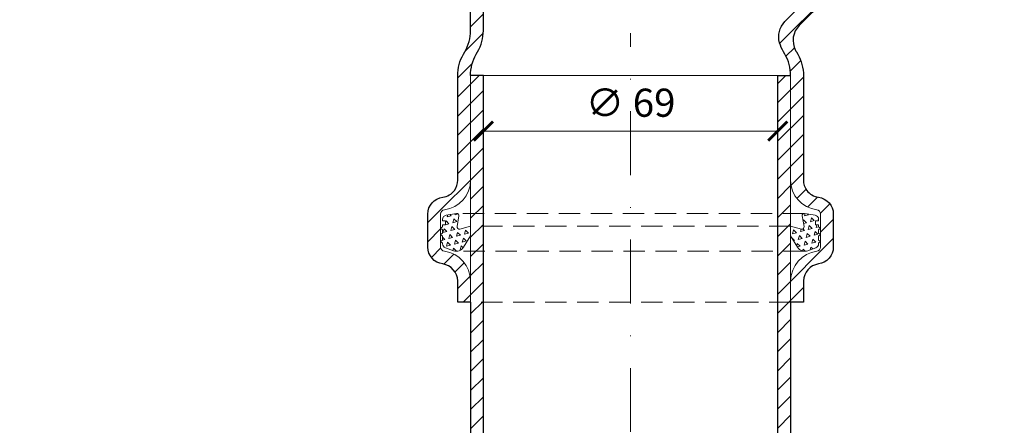
# Model space of a CAD drawing. Units: millimetres. Extents: x 11339 to 25649, y -1615 to 22532.
# Drawn here: x 16415 to 16646, y 1988 to 2083 of the extents above; entities that cross this region are included whole.
import ezdxf

# ---------------------------------------------------------------- set-up
doc = ezdxf.new("R2010")
doc.units = ezdxf.units.MM
doc.linetypes.add('DASHDOT2', pattern=[0.5, 0.25, -0.125, 0, -0.125])
doc.linetypes.add('HIDDEN2', pattern=[0.1875, 0.125, -0.0625])
doc.layers.get('DEFPOINTS').update_dxf_attribs({"color": 254, "lineweight": 30})
for name, color, linetype, lineweight in [('TOPWET_KOTY', 30, 'Continuous', 13), ('TOPWET_TENKOU', 142, 'Continuous', 13), ('TOPWET_TLUSTOU', 142, 'Continuous', 30)]:
    doc.layers.add(name, color=color, linetype=linetype, lineweight=lineweight)
doc.styles.add('REGULAR_ARIAL_NARROW', font='ArialNarrow.ttf')
doc.dimstyles.new('ISO-TW 1-3', dxfattribs={"dimscale": 3, "dimtxt": 2.2, "dimasz": 1.5, "dimexe": 1, "dimexo": 0, "dimgap": 0.75, "dimtad": 1, "dimdec": 0, "dimtxsty": 'REGULAR_ARIAL_NARROW', "dimblk": 'ARCHTICK', "dimcen": 0.5, "dimclrd": 256, "dimclre": 256, "dimclrt": 256, "dimadec": 0, "dimazin": 0, "dimtfac": 1, "dimtdec": 0, "dimtmove": 1, "dimatfit": 3, "dimldrblk": 'DOT', "dimfxl": 1, "dimtfill": 1, "dimtzin": 0, "dimlwd": -1, "dimlwe": -1, "dimarcsym": 0})
pattern_1 = [(255, (32096.2768301412, 14806.65528231635), (1.347038416103573, -1.347038417609256), [0.9525, -0.9525]), (315, (32096.2768301412, 14806.65528231635), (1.840088697574994, 0.4930502794146195), [0.9525000000000001, -0.9525000000000001]), (194.9999999999999, (32096.95034935001, 14805.98176310831), (-0.4930502814714205, -1.840088697023875), [0.9525000000000001, -0.9525000000000001])]
pattern_2 = [(45, (192.2061490508586, -6371.99872633069), (-2.245064030267288, 2.245064030267288), [])]

# ---------------------------------------------------------------- blocks, each defined once
blk = doc.blocks.new('_ArchTick')
at = {"color": 0, "linetype": 'ByBlock', "const_width": 0.15}
blk.add_lwpolyline([(-0.5, -0.5), (0.5, 0.5)], dxfattribs=at)
blk = doc.blocks.new('*D556')
at = {"layer": 'DEFPOINTS', "color": 0, "ltscale": 40, "transparency": 16777216}
for p in [(16523.88848716137, 2061.894603312543), (16592.8884911572, 2061.894603178713), (16523.88848716137, 2056.519313256715)]:
    blk.add_point(p, dxfattribs=at)
at = {"layer": 'TOPWET_KOTY', "ltscale": 40, "transparency": 16777216}
for p, q in [((16523.88848716137, 2061.894603312543), (16523.88848716137, 2053.519313256715)), ((16592.8884911572, 2061.894603178713), (16592.8884911572, 2053.519313256715)), ((16592.8884911572, 2056.519313256715), (16523.88848716137, 2056.519313256715))]:
    blk.add_line(p, q, dxfattribs=at)
at = {"layer": 'TOPWET_KOTY', "ltscale": 40, "transparency": 16777216, "xscale": 4.5, "yscale": 4.5, "zscale": 4.5, "rotation": 180}
blk.add_blockref('_ArchTick', (16523.88848716137, 2056.519313256715), dxfattribs=at)
at = {"layer": 'TOPWET_KOTY', "ltscale": 40, "transparency": 16777216, "xscale": 4.5, "yscale": 4.5, "zscale": 4.5}
blk.add_blockref('_ArchTick', (16592.8884911572, 2056.519313256715), dxfattribs=at)
at = {"layer": 'TOPWET_KOTY', "ltscale": 40, "transparency": 16777216, "insert": (16558.38848915928, 2062.323678877452), "char_height": 6.600000000000001, "attachment_point": 5, "style": 'REGULAR_ARIAL_NARROW', "bg_fill": 3, "box_fill_scale": 1.1, "bg_fill_color": 256, "bg_fill_true_color": 13158600, "bg_fill_transparency": 0}
blk.add_mtext('∅ 69', dxfattribs=at)
blk = doc.blocks.new('_Dot')
at = {"color": 0, "linetype": 'ByBlock', "lineweight": -2}
blk.add_line((-0.5, 0), (-1, 0), dxfattribs=at)
at = {"color": 0, "linetype": 'ByBlock', "const_width": 0.5}
blk.add_lwpolyline([(-0.25, 0, 1), (0.25, 0, 1)], format="xyb", close=True, dxfattribs=at)

msp = doc.modelspace()

# ---------------------------------------------------------------- hatches: boundary and pattern name
at = {"layer": 'TOPWET_TENKOU', "ltscale": 40}
h = msp.add_hatch(dxfattribs=at)
h.set_pattern_fill('LINE', color=256, angle=45)
h.set_pattern_definition(pattern_2)
edge = h.paths.add_edge_path()
edge.add_line((16421.02452505291, 1737.532859569797), (16418.02452505293, 1737.532859595918))
edge.add_line((16418.02452505293, 1737.532859595918), (16418.02452504423, 1736.532859595896))
edge.add_arc((16420.02452504423, 1736.53285957849), 2.000000000001819, 179.9999995013574, 269.9999995015659)
edge.add_line((16420.02452502683, 1734.532859578489), (16423.0245250268, 1734.532859552393))
edge.add_line((16423.0245250268, 1734.532859552393), (16423.02452503551, 1735.532859552393))
edge.add_line((16423.02452503551, 1735.532859552393), (16421.02452505291, 1737.532859569797))
h.paths.add_polyline_path([(16523.88848444216, 1756.53288698279), (16520.88848444216, 1756.532887008907), (16520.88848426805, 1736.532948060165), (16518.88848824906, 1734.532948077573), (16429.02432394967, 1734.532981603574), (16429.0243239529, 1735.532859500443), (16431.03102051874, 1737.532859482981), (16517.88853107145, 1737.533076856762), (16517.88848446828, 1759.532887035024), (16520.88849084969, 1759.532889136044), (16520.88849103251, 1780.532889136044), (16523.88848467722, 1783.53288698279)])
edge = h.paths.add_edge_path()
edge.add_line((16486.05516283908, 1732.532980110045), (16483.38848425063, 1734.532948386634))
edge.add_line((16483.38848425063, 1734.532948386634), (16518.88848425063, 1734.532948077576))
edge.add_line((16518.88848425063, 1734.532948077576), (16520.88848423322, 1732.532948060165))
edge.add_line((16520.88848423322, 1732.532948060165), (16520.88848405911, 1712.533009111423))
edge.add_line((16520.88848405911, 1712.533009111423), (16523.88848405911, 1712.533009085306))
edge.add_line((16523.88848405911, 1712.533009085306), (16523.88848382405, 1685.533009085306))
edge.add_line((16523.88848382404, 1685.533009085306), (16520.88848385017, 1688.533009111423))
edge.add_line((16520.88848385017, 1688.533009111423), (16520.88848403298, 1709.533009111423))
edge.add_line((16520.88848403299, 1709.533009111423), (16517.88848403299, 1709.53300913754))
edge.add_line((16517.88848403299, 1709.53300913754), (16517.88848603137, 1731.53300913754))
edge.add_line((16517.88848603137, 1731.53300913754), (16489.05512375714, 1731.533009388557))
edge.add_arc((16489.05512380066, 1736.533009388557), 5, 233.13066153617382, 269.9999995012011, ccw=False)
edge = h.paths.add_edge_path()
edge.add_line((16506.38848406781, 1740.532759684254), (16507.23335940713, 1788.690630120374))
edge.add_arc((16516.23197468384, 1788.532759598559), 8.999999999998458, 89.9999995011895, 178.9949134959407, ccw=False)
edge.add_line((16516.2319747622, 1797.532759598558), (16519.88848456405, 1797.532759566726))
edge.add_line((16519.88848456405, 1797.532759566726), (16519.88848459016, 1800.532759566726))
edge.add_line((16519.88848459017, 1800.532759566726), (16520.88848459017, 1800.53275955802))
edge.add_line((16520.88848459017, 1800.53275955802), (16520.88848454663, 1795.53275955802))
edge.add_line((16520.88848454663, 1795.53275955802), (16516.23197474478, 1795.532759598558))
edge.add_arc((16516.23197468384, 1788.532759598561), 6.999999999997272, 89.9999995011862, 178.9949134959569)
edge.add_line((16509.23305169084, 1788.655547782193), (16508.38879183115, 1740.532759666839))
edge.add_line((16508.38879183115, 1740.532759666839), (16506.38848406781, 1740.532759684254))
edge = h.paths.add_edge_path()
edge.add_line((16520.88848446828, 1759.532887008907), (16520.8884846511, 1780.532887008907))
edge.add_line((16520.8884846511, 1780.532887008907), (16523.63239671156, 1792.423172131785))
edge.add_arc((16513.88848477418, 1794.671767283602), 10.00000000001083, 347.0053827092846, 359.9999995012011)
edge.add_line((16523.88848477419, 1794.671767196545), (16523.88848716709, 2069.53288698279))
edge.add_line((16523.88848716709, 2069.53288698279), (16520.88848716709, 2069.532887008907))
edge.add_line((16520.88848716709, 2069.532887008907), (16520.88848477717, 1795.013431286789))
edge.add_arc((16510.88848477717, 1795.013431373847), 9.999999999994543, 347.00538270927365, 359.99999950119064, ccw=False)
edge.add_line((16520.63239671454, 1792.764836222032), (16518.14457270679, 1781.984265950152))
edge.add_arc((16527.88848464415, 1779.735670798336), 9.999999999994472, 167.0053827092737, 179.9999995011907)
edge.add_line((16517.88848464416, 1779.735670885395), (16517.88848446828, 1759.532887035024))
edge.add_line((16517.88848446828, 1759.532887035024), (16520.88848446828, 1759.532887008907))
edge = h.paths.add_edge_path()
edge.add_line((16520.88848403299, 1709.533009111423), (16520.88848385017, 1688.533009111423))
edge.add_line((16520.88848385017, 1688.533009111423), (16523.6323957036, 1676.642723940771))
edge.add_arc((16513.88848372706, 1674.394128958611), 10.00000000001642, -4.988198156752333e-07, 12.994616293096612, ccw=False)
edge.add_line((16523.88848372708, 1674.39412887155), (16523.888482553, 1537.533009085306))
edge.add_line((16523.888482553, 1537.533009085306), (16520.88848257912, 1540.533009111423))
edge.add_line((16520.88848257911, 1540.533009111423), (16520.8884837241, 1674.052464833541))
edge.add_arc((16510.8884837241, 1674.0524649206), 10, 359.9999995011907, 372.9946162931075)
edge.add_line((16520.63239570062, 1676.301059902758), (16518.14457188058, 1687.081630217952))
edge.add_arc((16527.88848385711, 1689.33022520011), 10.00000000000006, 179.9999995011907, 192.9946162931075, ccw=False)
edge.add_line((16517.88848385711, 1689.330225287169), (16517.88848403299, 1709.53300913754))
edge.add_line((16517.88848403299, 1709.53300913754), (16520.88848403299, 1709.533009111423))
edge = h.paths.add_edge_path()
edge.add_line((16523.88848858171, 2094.810455237701), (16523.8884885629, 2080.088022987453))
edge.add_arc((16513.8884885629, 2080.088023000222), 10.00000000000546, 329.99999951594833, 359.9999999268373, ccw=False)
edge.add_line((16522.54874255851, 2075.088022927055), (16522.22823454099, 2074.53288676732))
edge.add_arc((16530.8884885366, 2069.532886694155), 9.999999999999655, 149.9999995159417, 180.0000000671492)
edge.add_line((16520.8884885366, 2069.532886682435), (16520.88848855949, 2044.997976624145))
edge.add_arc((16513.88848855948, 2044.997976624145), 7.000000000001819, -82.81924421849948, 0, ccw=False)
edge.add_arc((16514.88848855948, 2037.060722690952), 0.9999999999957808, 97.18075578106857, 180)
edge.add_line((16513.88848855948, 2037.060722690952), (16513.88848855948, 2029.337063639061))
edge.add_arc((16514.88848855947, 2029.337063639063), 0.999999999994543, 180.0000000001042, 262.8192442190218)
edge.add_arc((16513.78668179668, 2021.310024580491), 7.102374297717298, 0.724327606452789, 82.094916612068, ccw=False)
edge.add_line((16520.88848855948, 2021.399809705872), (16520.88848855949, 2016.408530935172))
edge.add_line((16520.88848855949, 2016.408530935172), (16517.88848855948, 2016.408530723991))
edge.add_line((16517.88848855948, 2016.408530723991), (16517.88848855948, 2021.399809705872))
edge.add_arc((16513.71081002654, 2021.243111968715), 4.180616235130311, 2.148061923701245, 80.67118229487524)
edge.add_arc((16514.88848855947, 2029.337063639061), 3.999999999989916, 180, 262.81924421857605, ccw=False)
edge.add_line((16510.88848855948, 2029.337063639061), (16510.88848855948, 2037.060722690949))
edge.add_arc((16514.88848855948, 2037.060722690945), 4.000000000003638, 97.18075578142373, 179.9999999999479, ccw=False)
edge.add_arc((16513.88848855949, 2044.997976624141), 3.999999999997135, 277.1807557814109, 323.6092770920883)
edge.add_arc((16513.88848855947, 2044.997976624136), 4.000000000005866, 323.6092770922749, 360.0000000001303)
edge.add_line((16517.88848855948, 2044.997976624145), (16517.8884885366, 2069.532886707777))
edge.add_arc((16527.8884885366, 2069.532886719495), 10.00000000000364, 149.9999995159199, 180.0000000671388, ccw=False)
edge.add_line((16519.22823454099, 2074.532886792666), (16519.54874255855, 2075.088022952474))
edge.add_arc((16510.88848856293, 2080.088023025641), 10.00000000000687, 329.9999995159535, 359.9999999259618)
edge.add_line((16520.88848856294, 2080.088023012719), (16520.888488582, 2094.810456501837))
edge.add_arc((16558.388488582, 2094.810456453357), 37.50000000000909, 134.9999999259297, 179.9999999259285, ccw=False)
edge.add_line((16531.87198432178, 2121.326960782138), (16588.4405269079, 2177.895503221996))
edge.add_line((16588.4405269079, 2177.895503221996), (16592.68316759501, 2177.895503221996))
edge.add_line((16592.68316759501, 2177.895503221996), (16533.99330481854, 2119.205640595432))
edge.add_arc((16558.38848859453, 2094.81045645182), 34.50000001253618, 134.9999995682906, 180.0000018489094)
edge = h.paths.add_edge_path()
edge.add_line((16608.43578694148, 2193.648123463081), (16598.02545524847, 2183.237791796666))
edge.add_arc((16590.95438744563, 2190.308859617558), 10.00000000000426, 284.9999995159842, 314.99999992687987, ccw=False)
edge.add_line((16593.54257781506, 2180.6496013328), (16592.92340387942, 2180.483694182385))
edge.add_arc((16595.51159424884, 2170.824435897621), 10.0000000000075, 104.9999995159358, 135.0000000671435)
edge.add_line((16588.44052642868, 2177.895503701206), (16571.09172516685, 2160.546702407002))
edge.add_arc((16566.14197769854, 2165.496449875305), 6.999999999999895, 232.1807557815266, 315.0000000000316, ccw=False)
edge.add_arc((16561.23659839957, 2159.176857013957), 0.9999999999987026, 52.18075578115319, 135.0000000000737)
edge.add_line((16560.52949161838, 2159.883963795142), (16555.06803992721, 2154.422512103985))
edge.add_arc((16555.7751467084, 2153.715405322804), 0.9999999999963102, 135.0000000002211, 217.8192442191209)
edge.add_arc((16549.32007792371, 2148.818526605164), 7.102374297715663, -44.275672393561024, 37.09491661205908, ccw=False)
edge.add_line((16554.40530131536, 2143.860278555519), (16550.87593424981, 2140.330911489964))
edge.add_line((16550.87593424981, 2140.330911489964), (16548.75461375693, 2142.452231684198))
edge.add_line((16548.75461375693, 2142.452231684198), (16552.2839809718, 2145.981598899081))
edge.add_arc((16549.21911411901, 2148.824861686802), 4.180616235129254, 317.1480619236831, 395.6711822948731)
edge.add_arc((16555.7751467084, 2153.715405322804), 3.999999999989404, 135, 217.8192442185771, ccw=False)
edge.add_line((16552.94671958366, 2156.543832447544), (16558.40817127482, 2162.005284138708))
edge.add_arc((16561.23659839957, 2159.176857013957), 4.000000000003248, 52.18075578143652, 134.9999999999632, ccw=False)
edge.add_arc((16566.14197769855, 2165.496449875302), 4.000000000000408, 232.1807557813473, 278.609277092016)
edge.add_arc((16566.14197769852, 2165.496449875302), 4.000000000003983, 278.6092770923767, 315.0000000002395)
edge.add_line((16568.97040482329, 2162.668022750564), (16586.31920610305, 2180.016824062684))
edge.add_arc((16593.3902739232, 2172.945756259103), 10.00000000000297, 104.9999995159211, 135.0000000671435, ccw=False)
edge.add_line((16590.80208355378, 2182.605014543864), (16591.4212574895, 2182.770921694308))
edge.add_arc((16588.83306712008, 2192.430179979059), 9.999999999996145, 284.9999995159748, 314.9999999259808)
edge.add_line((16595.9041349228, 2185.359112158061), (16606.314467492, 2195.769444700312))
edge.add_arc((16632.83097175222, 2169.252940371542), 37.49999999999476, 89.99999992592848, 134.9999999259316, ccw=False)
edge.add_line((16632.8309718007, 2206.752940371538), (16712.83097182625, 2206.752940268125))
edge.add_line((16712.83097182625, 2206.752940268125), (16715.83097182625, 2203.752940268125))
edge.add_line((16715.83097182625, 2203.752940268125), (16632.83097201994, 2203.752940374121))
edge.add_arc((16632.83097176, 2169.252940361586), 34.50000001253466, 89.9999995682979, 135.0000018489148)
edge = h.paths.add_edge_path()
edge.add_line((16738.10854038151, 2203.752940900715), (16723.38610813126, 2203.752940919516))
edge.add_arc((16723.38610814403, 2213.752940919519), 10.00000000000364, 239.9999995159664, 269.9999999268581, ccw=False)
edge.add_line((16718.38610807086, 2205.092686923912), (16717.83097191113, 2205.41319494143))
edge.add_arc((16712.83097183796, 2196.752940945822), 10.00000000000711, 59.99999951593027, 90.0000000671388)
edge.add_line((16712.83097182624, 2206.752940945829), (16688.29606176795, 2206.752940922939))
edge.add_arc((16688.29606176795, 2213.752940922941), 7.000000000001819, 187.1807557815004, 270, ccw=False)
edge.add_arc((16680.35880783476, 2212.752940922943), 0.9999999999957808, 7.18075578106856, 90.00000000020843)
edge.add_line((16680.35880783476, 2213.752940922939), (16672.63514878287, 2213.752940922943))
edge.add_arc((16672.63514878288, 2212.752940922948), 0.999999999994543, 90.00000000020843, 172.8192442190349)
edge.add_arc((16664.6081097243, 2213.854747685738), 7.102374297719099, 270.72432760646745, 352.09491661207, ccw=False)
edge.add_line((16664.69789484968, 2206.752940922939), (16659.70661607898, 2206.752940922939))
edge.add_line((16659.70661607898, 2206.752940922939), (16659.7066158678, 2209.752940922939))
edge.add_line((16659.7066158678, 2209.752940922939), (16664.69789484968, 2209.752940922943))
edge.add_arc((16664.54119711252, 2213.930619455885), 4.180616235130243, 272.1480619236763, 350.6711822948958)
edge.add_arc((16672.63514878287, 2212.752940922956), 3.999999999986079, 89.99999999994787, 172.8192442185954, ccw=False)
edge.add_line((16672.63514878287, 2216.752940922943), (16680.35880783476, 2216.752940922943))
edge.add_arc((16680.35880783476, 2212.752940922939), 4.000000000003638, 7.180755781449477, 89.99999999994787, ccw=False)
edge.add_arc((16688.29606176795, 2213.752940922936), 4.000000000000744, 187.1807557814044, 233.6092770920618)
edge.add_arc((16688.29606176795, 2213.752940922948), 4.000000000006945, 233.6092770922539, 270.0000000001042)
edge.add_line((16688.29606176795, 2209.752940922943), (16712.83097185158, 2209.752940945829))
edge.add_arc((16712.83097186331, 2199.752940945826), 10.00000000000364, 59.99999951591991, 90.00000006713879, ccw=False)
edge.add_line((16717.83097193647, 2208.41319494143), (16718.38610809628, 2208.092686923876))
edge.add_arc((16723.38610816944, 2216.752940919479), 10.00000000000032, 239.9999995159559, 269.9999999259618)
edge.add_line((16723.38610815652, 2206.752940919479), (16738.10854164564, 2206.752940900424))
edge.add_arc((16738.10854159717, 2169.252940900422), 37.50000000000182, 44.99999992593371, 89.99999992593399, ccw=False)
edge.add_line((16764.62504592594, 2195.76944516064), (16821.1935883658, 2139.200902574525))
edge.add_line((16821.1935883658, 2139.200902574525), (16821.1935883658, 2134.958261887405))
edge.add_line((16821.1935883658, 2134.958261887405), (16762.50372573924, 2193.648124663876))
edge.add_arc((16738.10854159562, 2169.252940887887), 34.50000001254003, 44.99999956828422, 90.0000018489004)
h = msp.add_hatch(dxfattribs=at)
h.set_pattern_fill('LINE', color=256, angle=45)
h.set_pattern_definition(pattern_2)
h.paths.add_polyline_path([(16698.75245038102, 1736.532858373917), (16698.75245038102, 1737.532858373932), (16695.75245038105, 1737.532858373932), (16693.75245038103, 1735.532858373936), (16693.75245038103, 1734.532858373936), (16696.752450381, 1734.532858373917, 0.4142135623748708)])
h.paths.add_polyline_path([(16592.8884911572, 1756.532886682438), (16595.8884911572, 1756.532886682438), (16595.8884911572, 1736.532947733696), (16597.88848715877, 1734.532947733693), (16687.75265145816, 1734.53298047735), (16687.75265146364, 1735.532858374219), (16685.74595491522, 1737.53285837423), (16598.8884443625, 1737.533076504176), (16598.8884911572, 1759.532886682438), (16595.88848477579, 1759.532888809576), (16595.88848477579, 1780.532888809576), (16592.8884911572, 1783.532886682438)])
edge = h.paths.add_edge_path()
edge.add_line((16630.72181255134, 1732.532979480326), (16633.3884911572, 1734.532947733696))
edge.add_line((16633.3884911572, 1734.532947733696), (16597.8884911572, 1734.532947733696))
edge.add_line((16597.8884911572, 1734.532947733696), (16595.8884911572, 1732.532947733696))
edge.add_line((16595.8884911572, 1732.532947733696), (16595.8884911572, 1712.533008784954))
edge.add_line((16595.8884911572, 1712.533008784954), (16592.8884911572, 1712.533008784954))
edge.add_line((16592.8884911572, 1712.533008784954), (16592.8884911572, 1685.533008784954))
edge.add_line((16592.8884911572, 1685.533008784954), (16595.8884911572, 1688.533008784954))
edge.add_line((16595.8884911572, 1688.533008784954), (16595.8884911572, 1709.533008784954))
edge.add_line((16595.8884911572, 1709.533008784954), (16598.8884911572, 1709.533008784954))
edge.add_line((16598.8884911572, 1709.533008784954), (16598.88848935034, 1731.533008784954))
edge.add_line((16598.88848935035, 1731.533008784954), (16627.72185162458, 1731.533008784954))
edge.add_arc((16627.72185162458, 1736.533008784958), 5.000000000003638, 270, 306.8693379650023)
edge = h.paths.add_edge_path()
edge.add_line((16610.38849139226, 1740.532759231552), (16609.54361647219, 1788.690629675028))
edge.add_arc((16600.5450011941, 1788.532759231555), 8.999999999997357, 1.0050860052359, 90)
edge.add_line((16600.5450011941, 1797.532759231552), (16596.88849139225, 1797.532759231552))
edge.add_line((16596.88849139226, 1797.532759231552), (16596.88849139226, 1800.532759231552))
edge.add_line((16596.88849139226, 1800.532759231552), (16595.88849139226, 1800.532759231552))
edge.add_line((16595.88849139226, 1800.532759231552), (16595.88849139226, 1795.532759231552))
edge.add_line((16595.88849139226, 1795.532759231552), (16600.54500119411, 1795.532759231552))
edge.add_arc((16600.5450011941, 1788.532759231552), 7, 1.0050860052489838, 90, ccw=False)
edge.add_line((16607.54392418817, 1788.655547354254), (16608.38818362892, 1740.532759231552))
edge.add_line((16608.38818362892, 1740.532759231552), (16610.38849139225, 1740.532759231552))
edge = h.paths.add_edge_path()
edge.add_line((16595.8884911572, 1759.532886682438), (16595.8884911572, 1780.532886682438))
edge.add_line((16595.8884911572, 1780.532886682438), (16593.14457920025, 1792.423171829203))
edge.add_arc((16602.88849115721, 1794.67176689619), 10.0000000000141, 179.9999999999791, 192.9946167918946, ccw=False)
edge.add_line((16592.8884911572, 1794.671766896194), (16592.8884911572, 2069.532886682438))
edge.add_line((16592.8884911572, 2069.532886682438), (16595.8884911572, 2069.532886682438))
edge.add_line((16595.8884911572, 2069.532886682438), (16595.8884911572, 1795.01343096032))
edge.add_arc((16605.8884911572, 1795.01343096032), 9.999999999996362, 180, 192.994616791918)
edge.add_line((16596.14457920025, 1792.764835893333), (16598.63240311414, 1781.984265599796))
edge.add_arc((16588.88849115721, 1779.735670532809), 9.999999999996382, 0, 12.99461679191802, ccw=False)
edge.add_line((16598.8884911572, 1779.735670532809), (16598.8884911572, 1759.532886682438))
edge.add_line((16598.8884911572, 1759.532886682438), (16595.8884911572, 1759.532886682438))
edge = h.paths.add_edge_path()
edge.add_line((16595.8884911572, 1709.533008784954), (16595.8884911572, 1688.533008784954))
edge.add_line((16595.8884911572, 1688.533008784954), (16593.14457920025, 1676.64272363819))
edge.add_arc((16602.88849115721, 1674.394128571203), 10.0000000000141, 167.0053832081054, 180.0000000000209)
edge.add_line((16592.8884911572, 1674.394128571199), (16592.88849115719, 1539.533008784954))
edge.add_line((16592.8884911572, 1539.533008784954), (16595.8884911572, 1542.533008784954))
edge.add_line((16595.8884911572, 1542.533008784954), (16595.8884911572, 1674.052464507073))
edge.add_arc((16605.8884911572, 1674.052464507073), 9.999999999996362, 167.005383208082, 180, ccw=False)
edge.add_line((16596.14457920025, 1676.30105957406), (16598.63240311414, 1687.081629867596))
edge.add_arc((16588.88849115721, 1689.330224934583), 9.999999999996382, 347.005383208082, 360)
edge.add_line((16598.8884911572, 1689.330224934583), (16598.8884911572, 1709.533008784954))
edge.add_line((16598.8884911572, 1709.533008784954), (16595.8884911572, 1709.533008784954))
edge = h.paths.add_edge_path()
edge.add_line((16597.92062887069, 2081.309585146522), (16641.47353687073, 2124.862493259167))
edge.add_line((16641.47353687073, 2124.862493259167), (16641.47353687073, 2129.105133946287))
edge.add_line((16641.47353687073, 2129.105133946287), (16594.56184379986, 2082.1934407556))
edge.add_arc((16598.09737771031, 2078.657906854185), 4.999999999999558, 135.0000000732086, 196.6200216172483)
edge.add_arc((16602.88849113091, 2080.088023000251), 10.00000000003044, 196.6200216173723, 210.0000004841363)
edge.add_line((16594.22823713529, 2075.088022927059), (16594.5487451528, 2074.53288676732))
edge.add_arc((16585.88849115721, 2069.53288669416), 9.99999999998905, -6.71595898893429e-08, 30.000000484057182, ccw=False)
edge.add_line((16595.8884911572, 2069.532886682438), (16595.88849113431, 2044.997976624145))
edge.add_arc((16602.88849113432, 2044.997976624149), 7.000000000003638, 180.0000000000298, 262.8192442185144)
edge.add_arc((16601.88849113432, 2037.060722690952), 0.9999999999993903, -2.0838797354372218e-10, 82.81924421895752, ccw=False)
edge.add_line((16602.88849113432, 2037.060722690949), (16602.88849113431, 2029.337063639065))
edge.add_arc((16601.88849113431, 2029.337063639063), 1, -82.81924421873771, 1.0419398677186109e-10, ccw=False)
edge.add_arc((16602.9902978971, 2021.310024580493), 7.102374297711393, 97.90508338790902, 179.2756723935318)
edge.add_line((16595.88849113431, 2021.399809705876), (16595.88849113431, 2016.408530935176))
edge.add_line((16595.88849113431, 2016.408530935176), (16598.88849113431, 2016.408530723995))
edge.add_line((16598.88849113431, 2016.408530723995), (16598.88849113431, 2021.399809705872))
edge.add_arc((16603.06616966725, 2021.243111968715), 4.180616235130311, 99.32881770510022, 177.8519380762988, ccw=False)
edge.add_arc((16601.88849113432, 2029.337063639063), 3.999999999992175, 277.1807557814724, 360.0000000000261)
edge.add_line((16605.88849113431, 2029.337063639065), (16605.88849113431, 2037.060722690949))
edge.add_arc((16601.88849113431, 2037.060722690949), 4, 0, 82.81924421854389)
edge.add_arc((16602.88849113431, 2044.997976624141), 3.999999999997589, 216.3907229078543, 262.8192442185374, ccw=False)
edge.add_arc((16602.88849113432, 2044.997976624149), 4.00000000000394, 180.0000000000521, 216.3907229079072, ccw=False)
edge.add_line((16598.88849113431, 2044.997976624145), (16598.8884911572, 2069.532886707781))
edge.add_arc((16588.8884911572, 2069.532886719498), 10.00000000000364, 359.9999999328612, 390.0000004840801)
edge.add_line((16597.5487451528, 2074.532886792669), (16597.22823713524, 2075.08802295247))
edge.add_arc((16605.88849113091, 2080.088023025697), 10.00000000008256, 207.5675697088851, 210.0000004841932, ccw=False)
edge.add_arc((16601.4561627812, 2077.774051245158), 5.000000000001536, 135.0000000740635, 207.567569708688, ccw=False)
edge = h.paths.add_edge_path()
edge.add_line((16651.23785857219, 2131.752938245598), (16712.83097182625, 2131.752938325222))
edge.add_line((16712.83097182625, 2131.752938325222), (16715.83097182625, 2134.752938325222))
edge.add_line((16715.83097182625, 2134.752938325222), (16649.48781916682, 2134.752938240497))
edge.add_arc((16649.48781917321, 2129.752938240499), 4.999999999998181, 90.00000007324611, 151.6200216173026)
edge.add_arc((16653.8868927871, 2127.376354276108), 10.00000000002235, 151.6200216172604, 165.0000004840227)
edge.add_line((16644.22763450232, 2129.96454464554), (16644.0617273519, 2129.3453707099))
edge.add_arc((16634.40246906715, 2131.933561079313), 9.999999999996833, 314.9999999328786, 345.00000048409095, ccw=False)
edge.add_line((16641.47353687073, 2124.862493259167), (16624.12473557652, 2107.51369199733))
edge.add_arc((16629.07448304483, 2102.563944529025), 7.000000000001181, 135.0000000000211, 217.8192442185296)
edge.add_arc((16622.75489018349, 2097.658565230049), 0.9999999999975873, -45.00000000029479, 37.81924421876448, ccw=False)
edge.add_line((16623.46199696466, 2096.951458448861), (16618.0005452735, 2091.4900067577))
edge.add_arc((16617.29343849232, 2092.197113538881), 0.9999999999924515, 232.1807557811077, 315, ccw=False)
edge.add_arc((16612.39655977468, 2085.742044754192), 7.102374297713858, 52.90508338791148, 134.27567239353)
edge.add_line((16607.43831172504, 2090.827268145851), (16603.90894465948, 2087.297901080296))
edge.add_line((16603.90894465948, 2087.297901080296), (16606.03026485372, 2085.176580587406))
edge.add_line((16606.03026485372, 2085.176580587406), (16609.5596320686, 2088.705947802286))
edge.add_arc((16612.40289485632, 2085.641080949488), 4.180616235129157, 54.328817705161725, 132.8519380763521, ccw=False)
edge.add_arc((16617.29343849232, 2092.197113538879), 3.999999999990199, 232.1807557813657, 314.9999999999447)
edge.add_line((16620.12186561706, 2089.368686414138), (16625.58331730823, 2094.830138105302))
edge.add_arc((16622.75489018348, 2097.658565230049), 4.000000000003248, 315.0000000000368, 397.8192442185636)
edge.add_arc((16629.07448304483, 2102.563944529024), 3.999999999999142, 171.3907229078513, 217.8192442185018, ccw=False)
edge.add_arc((16629.07448304483, 2102.563944529018), 4.000000000000552, 134.9999999999263, 171.390722907774, ccw=False)
edge.add_line((16626.24605592008, 2105.392371653768), (16643.5948572322, 2122.741172933529))
edge.add_arc((16636.52378942864, 2129.812240753679), 9.999999999991399, 314.9999999328197, 345.00000048404)
edge.add_line((16646.18304771339, 2127.224050384259), (16646.34895486383, 2127.843224319979))
edge.add_arc((16656.00821314864, 2125.255033950572), 10.00000000004766, 162.5675697089043, 165.0000004842121, ccw=False)
edge.add_arc((16651.23785857865, 2126.752938245596), 5.000000000002233, 90.00000007407982, 162.5675697087175, ccw=False)
edge = h.paths.add_edge_path()
edge.add_line((16724.60767029033, 2129.720800611733), (16768.16057840298, 2086.167892611695))
edge.add_line((16768.16057840298, 2086.167892611695), (16772.4032190901, 2086.167892611695))
edge.add_line((16772.40321909009, 2086.167892611695), (16725.49152589941, 2133.079585682561))
edge.add_arc((16721.95599199799, 2129.544051772113), 4.999999999999558, 45.00000007317911, 106.6200216172343)
edge.add_arc((16723.38610814404, 2124.75293835151), 10.00000000002628, 106.6200216172925, 120.0000004840537)
edge.add_line((16718.38610807087, 2133.413192347136), (16717.83097191113, 2133.092684329618))
edge.add_arc((16712.83097183797, 2141.75293832522), 9.999999999998746, 269.9999999328404, 300.0000004840492, ccw=False)
edge.add_line((16712.83097182625, 2131.752938325222), (16688.29606176796, 2131.752938348112))
edge.add_arc((16688.29606176796, 2124.752938348111), 7.000000000001819, 90.00000000002977, 172.8192442185291)
edge.add_arc((16680.35880783476, 2125.752938348109), 0.999999999999845, 269.99999999979156, 352.81924421875067, ccw=False)
edge.add_line((16680.35880783476, 2124.752938348109), (16672.63514878287, 2124.752938348112))
edge.add_arc((16672.63514878287, 2125.752938348107), 0.999999999994543, 187.180755781172, 270, ccw=False)
edge.add_arc((16664.6081097243, 2124.651131585319), 7.102374297714745, 7.905083387890433, 89.27567239350263)
edge.add_line((16664.69789484969, 2131.752938348112), (16659.70661607899, 2131.752938348112))
edge.add_line((16659.70661607899, 2131.752938348112), (16659.70661586781, 2128.752938348109))
edge.add_line((16659.7066158678, 2128.752938348109), (16664.69789484968, 2128.752938348109))
edge.add_arc((16664.54119711252, 2124.575259815167), 4.180616235130243, 9.328817705153426, 87.85193807632368, ccw=False)
edge.add_arc((16672.63514878287, 2125.7529383481), 3.999999999989689, 187.1807557813981, 270)
edge.add_line((16672.63514878287, 2121.752938348109), (16680.35880783476, 2121.752938348109))
edge.add_arc((16680.35880783476, 2125.752938348112), 4.000000000003638, 270.0000000000521, 352.8192442185505)
edge.add_arc((16688.29606176795, 2124.752938348111), 3.999999999997817, 126.3907229078388, 172.8192442185115, ccw=False)
edge.add_arc((16688.29606176795, 2124.752938348107), 4.000000000001088, 89.99999999994787, 126.39072290780791, ccw=False)
edge.add_line((16688.29606176795, 2128.752938348109), (16712.83097185159, 2128.752938325222))
edge.add_arc((16712.83097186331, 2138.752938325217), 9.999999999994543, 269.9999999328404, 300.0000004840597)
edge.add_line((16717.83097193647, 2130.092684329618), (16718.38610809628, 2130.413192347176))
edge.add_arc((16723.3861081695, 2121.752938351514), 10.00000000008165, 117.56756970887591, 120.0000004841842, ccw=False)
edge.add_arc((16721.07213638897, 2126.185266701228), 5.000000000002377, 45.00000007407817, 117.56756970870649, ccw=False)
at = {"layer": 'TOPWET_TENKOU', "linetype": 'Continuous', "ltscale": 40}
h = msp.add_hatch(dxfattribs=at)
h.set_pattern_fill('TRIANG', color=256, scale=0.2, angle=195)
h.set_pattern_definition(pattern_1)
edge = h.paths.add_edge_path()
edge.add_line((16520.88848870254, 2031.941744104388), (16519.24630274686, 2029.294377768241))
edge.add_arc((16517.54673282804, 2030.348636792871), 1.999999999999496, 250.0230374500337, 328.1882880843632, ccw=False)
edge.add_line((16516.86344825866, 2028.46897666475), (16514.99561590883, 2029.147961659808))
edge.add_arc((16515.33725819352, 2030.087791723869), 0.9999999999983538, 180, 250.0230374501138, ccw=False)
edge.add_line((16514.33725819352, 2030.087791723869), (16514.33725819352, 2030.228711010859))
edge.add_line((16514.33725819352, 2030.228711010859), (16513.88848870254, 2030.610653377131))
edge.add_line((16513.88848870254, 2030.610653377134), (16514.33725819352, 2030.96370114286))
edge.add_line((16514.33725819352, 2030.96370114286), (16514.33725819352, 2031.871884998011))
edge.add_line((16514.33725819352, 2031.871884998007), (16513.88848870254, 2032.253827364279))
edge.add_line((16513.88848870254, 2032.253827364279), (16514.33725819352, 2032.606875130004))
edge.add_line((16514.33725819352, 2032.606875130001), (16514.33725819352, 2033.359532229177))
edge.add_line((16514.33725819352, 2033.359532229177), (16513.88848870254, 2033.741474595448))
edge.add_line((16513.88848870254, 2033.741474595452), (16514.33725819352, 2034.094522361178))
edge.add_line((16514.33725819352, 2034.094522361178), (16514.33725819352, 2034.555035863246))
edge.add_line((16514.33725819352, 2034.55503586325), (16515.03687258326, 2034.55503586325))
edge.add_line((16515.03687258326, 2034.555035863246), (16515.03687258326, 2035.504270083853))
edge.add_line((16515.03687258326, 2035.504270083853), (16514.33725819352, 2035.504270083853))
edge.add_line((16514.33725819353, 2035.504270083853), (16514.33725819353, 2035.817769964109))
edge.add_arc((16515.33725819353, 2035.817769964113), 1.000000000003638, 99.25321365466277, 180.0000000002084, ccw=False)
edge.add_line((16515.17646026868, 2036.804757313257), (16517.60972721532, 2037.201180100186))
edge.add_arc((16517.69012617774, 2036.707686425616), 0.4999999999995324, 350.04561330320183, 459.25321365454204, ccw=False)
edge.add_line((16518.18259901906, 2036.621254368125), (16517.74424613138, 2034.123605945002))
edge.add_arc((16518.2367189727, 2034.037173887515), 0.5000000000009367, 530.0456133030057, 644.9999999997121)
edge.add_line((16518.36612849525, 2033.554210974362), (16520.88848870254, 2034.230075354928))
edge.add_line((16520.88848870254, 2034.230075354928), (16520.88848870254, 2031.941744104384))
h = msp.add_hatch(dxfattribs=at)
h.set_pattern_fill('TRIANG', color=256, scale=0.2, angle=195)
h.set_pattern_definition(pattern_1)
edge = h.paths.add_edge_path()
edge.add_line((16595.88849122501, 2031.941743797674), (16597.53067715903, 2029.294377448095))
edge.add_arc((16599.23024708649, 2030.348636458824), 1.999999999999496, 211.8117114470119, 289.9769620813414)
edge.add_line((16599.91353164048, 2028.468976325112), (16601.78136399587, 2029.147961304894))
edge.add_arc((16601.43972171887, 2030.087791371749), 0.9999999999983538, 289.9769620812613, 359.9999995313751)
edge.add_line((16602.43972171886, 2030.08779136357), (16602.43972172002, 2030.228710650561))
edge.add_line((16602.43972172002, 2030.228710650561), (16602.88849121413, 2030.610653013162))
edge.add_line((16602.88849121413, 2030.610653013166), (16602.43972172603, 2030.963700782562))
edge.add_line((16602.43972172604, 2030.963700782559), (16602.43972173347, 2031.871884637709))
edge.add_line((16602.43972173346, 2031.871884637712), (16602.88849122756, 2032.253827000313))
edge.add_line((16602.88849122756, 2032.253827000317), (16602.43972173947, 2032.606874769714))
edge.add_line((16602.43972173947, 2032.606874769706), (16602.43972174562, 2033.359531868882))
edge.add_line((16602.43972174562, 2033.359531868886), (16602.88849123973, 2033.741474231487))
edge.add_line((16602.88849123973, 2033.741474231483), (16602.43972175164, 2034.09452200088))
edge.add_line((16602.43972175164, 2034.094522000883), (16602.43972175541, 2034.555035502952))
edge.add_line((16602.4397217554, 2034.555035502952), (16601.74010736566, 2034.555035508674))
edge.add_line((16601.74010736566, 2034.555035508674), (16601.74010737343, 2035.504269729281))
edge.add_line((16601.74010737343, 2035.504269729277), (16602.43972176317, 2035.504269723555))
edge.add_line((16602.43972176317, 2035.504269723559), (16602.43972176573, 2035.817769603815))
edge.add_arc((16601.43972176573, 2035.817769612), 1.000000000003638, 359.9999995311666, 440.7467858767122)
edge.add_line((16601.60051969866, 2036.804756959824), (16599.16725275525, 2037.201179766656))
edge.add_arc((16599.08685378879, 2036.707686092741), 0.4999999999995324, 80.74678587683304, 189.9543862281732)
edge.add_line((16598.59438094676, 2036.621254039281), (16599.03273381402, 2034.123605612571))
edge.add_arc((16598.54026097199, 2034.037173559107), 0.5000000000009367, -105.0000004683368, 9.954386228369515, ccw=False)
edge.add_line((16598.41085144549, 2033.554210647017), (16595.88849124373, 2034.230075048214))
edge.add_line((16595.88849124373, 2034.230075048214), (16595.88849122502, 2031.94174379767))

# ---------------------------------------------------------------- linework, layer by layer
at = {"layer": 'TOPWET_TENKOU', "linetype": 'DASHDOT2', "ltscale": 60}
msp.add_lwpolyline([(16558.38848982168, 1534.461022821886), (16558.38849015821, 2079.484553385299, -0.198912367379602), (16569.2255393613, 2105.647504244878), (16621.99392618829, 2158.415890640295, -0.1989123673797022), (16648.15687713652, 2169.252939629403), (16722.7826385291, 2169.252939324217, -0.1989123673796158), (16748.94558938868, 2158.415890121129), (16801.78172887628, 2105.579750201399)], format="xyb", dxfattribs=at)
at = {"layer": 'TOPWET_TENKOU', "ltscale": 40}
for points in [[(16641.47353687073, 2129.105133946287), (16594.56184379986, 2082.1934407556, 0.2755398816583913), (16593.30626428973, 2077.227790708148, 0.05844758985980678), (16594.22823713529, 2075.088022927059), (16594.5487451528, 2074.53288676732, -0.1316525000341892), (16595.8884911572, 2069.532886682438), (16595.88849113431, 2044.997976624145, 0.3779644730089979), (16602.01349113431, 2038.052879432602, -0.3779644730113738), (16602.88849113432, 2037.060722690949), (16602.88849113431, 2029.337063639065, -0.3779644730111057), (16602.01349113431, 2028.344906897415, 0.3707576510396291), (16595.88849113431, 2021.399809705876), (16595.88849113431, 2016.408530935176), (16598.88849113431, 2016.408530723995), (16598.88849113431, 2021.399809705872, -0.3566894290464594), (16602.38849113432, 2025.368436672474, 0.3779644730093983), (16605.88849113431, 2029.337063639065), (16605.88849113431, 2037.060722690949, 0.3779644730091082), (16602.38849113431, 2041.029349657547, -0.2054002150221876), (16599.66853165151, 2042.624822408943, -0.1601325315875795), (16598.88849113431, 2044.997976624145), (16598.8884911572, 2069.532886707781, 0.1316525000342355), (16597.5487451528, 2074.532886792669), (16597.22823713524, 2075.08802295247, -0.01061388000398681), (16597.02383443153, 2075.460079464687, -0.3276598464150406), (16597.92062887069, 2081.309585146522), (16641.47353687073, 2124.862493259167)], [(16523.88848858171, 2094.810455237701), (16523.8884885629, 2080.088022987453, -0.1316524994113299), (16522.54874255851, 2075.088022927055), (16522.22823454099, 2074.53288676732, 0.1316525000341892), (16520.8884885366, 2069.532886682435), (16520.88848855948, 2044.997976624145, -0.3779644730089979), (16514.76348855949, 2038.052879432598, 0.3779644730113738), (16513.88848855948, 2037.060722690952), (16513.88848855948, 2029.337063639061, 0.3779644730111057), (16514.76348855948, 2028.344906897419, -0.370757651039627), (16520.88848855948, 2021.399809705872), (16520.88848855949, 2016.408530935172), (16517.88848855948, 2016.408530723991), (16517.88848855948, 2021.399809705872, 0.3566894290464594), (16514.38848855947, 2025.368436672474, -0.3779644730093983), (16510.88848855948, 2029.337063639061), (16510.88848855948, 2037.060722690949, -0.3779644730091082), (16514.38848855949, 2041.029349657547, 0.2054002150221876), (16517.10844804228, 2042.62482240894, 0.1601325315875795), (16517.88848855948, 2044.997976624145), (16517.8884885366, 2069.532886707777, -0.1316525000342355), (16519.22823454099, 2074.532886792666), (16519.54874255854, 2075.088022952474, 0.1316524994073913), (16520.88848856294, 2080.088023012719), (16520.888488582, 2094.810456501837, -0.1989123673796543)]]:
    msp.add_lwpolyline(points, format="xyb", dxfattribs=at)
for points in [[(16520.88848446828, 1759.532887008907), (16520.8884846511, 1780.532887008907), (16523.63239671156, 1792.423172131785, 0.05676055074496607), (16523.88848477419, 1794.671767196545), (16523.88848716709, 2069.53288698279), (16520.88848716709, 2069.532887008907), (16520.88848477717, 1795.013431286789, -0.05676055074496674), (16520.63239671454, 1792.764836222032), (16518.14457270679, 1781.984265950152, 0.05676055074496607), (16517.88848464416, 1779.735670885395), (16517.88848446828, 1759.532887035024)], [(16595.8884911572, 1759.532886682438), (16595.8884911572, 1780.532886682438), (16593.14457920025, 1792.423171829203, -0.05676055074496607), (16592.8884911572, 1794.671766896194), (16592.8884911572, 2069.532886682438), (16595.8884911572, 2069.532886682438), (16595.8884911572, 1795.01343096032, 0.05676055074496674), (16596.14457920025, 1792.764835893333), (16598.63240311414, 1781.984265599796, -0.05676055074496607), (16598.8884911572, 1779.735670532809), (16598.8884911572, 1759.532886682438)], [(16520.88848855949, 2031.941744458632), (16519.24630260381, 2029.294378122486, -0.3549302404628763), (16516.86344811561, 2028.468977018998), (16514.99561576578, 2029.147962014053, -0.3154093052324024), (16514.33725805046, 2030.087792078117), (16514.33725805046, 2030.228711365107), (16513.88848855948, 2030.610653731379), (16514.33725805046, 2030.963701497105), (16514.33725805046, 2031.871885352255), (16513.88848855948, 2032.253827718527), (16514.33725805046, 2032.606875484249), (16514.33725805046, 2033.359532583429), (16513.88848855948, 2033.741474949697), (16514.33725805047, 2034.094522715422), (16514.33725805046, 2034.555036217494), (16515.0368724402, 2034.555036217491), (16515.03687244021, 2035.504270438098), (16514.33725805046, 2035.504270438101), (16514.33725805047, 2035.817770318357, -0.3676647627886365), (16515.17646012562, 2036.804757667505), (16517.60972707226, 2037.201180454431, -0.51618048560126), (16518.182598876, 2036.621254722369), (16517.74424598832, 2034.12360629925, 0.5483598860800464), (16518.36612835219, 2033.55421132861), (16520.88848855949, 2034.230075709173)], [(16595.88849113431, 2031.941744458632), (16597.53067708998, 2029.294378122486, 0.3549302404628763), (16599.91353157818, 2028.468977018994), (16601.78136392802, 2029.147962014053, 0.3154093052324024), (16602.43972164333, 2030.087792078113), (16602.43972164333, 2030.228711365104), (16602.88849113431, 2030.610653731379), (16602.43972164332, 2030.963701497101), (16602.43972164333, 2031.871885352251), (16602.88849113431, 2032.253827718527), (16602.43972164332, 2032.606875484249), (16602.43972164332, 2033.359532583425), (16602.88849113431, 2033.741474949697), (16602.43972164332, 2034.094522715422), (16602.43972164332, 2034.555036217494), (16601.74010725358, 2034.555036217494), (16601.74010725358, 2035.504270438101), (16602.43972164332, 2035.504270438101), (16602.43972164332, 2035.817770318354, 0.3676647627886365), (16601.60051956818, 2036.804757667502), (16599.16725262153, 2037.201180454431, 0.51618048560126), (16598.59438081779, 2036.621254722369), (16599.03273370547, 2034.123606299247, -0.5483598860800464), (16598.4108513416, 2033.554211328606), (16595.88849113431, 2034.230075709176)]]:
    msp.add_lwpolyline(points, format="xyb", close=True, dxfattribs=at)
at = {"layer": 'TOPWET_TENKOU', "linetype": 'HIDDEN2', "ltscale": 40}
for points in [[(16599.08685365911, 2037.207686779861), (16517.690126237, 2037.207686779864)], [(16595.88849113431, 2034.230075709176), (16520.88848876181, 2034.230075709173)], [(16599.20366845846, 2028.348813759752), (16517.5733114376, 2028.348813759752)], [(16595.88846807026, 2016.408530935172), (16520.88848876181, 2016.408530935172)]]:
    msp.add_lwpolyline(points, dxfattribs=at)
at = {"layer": 'TOPWET_TLUSTOU', "ltscale": 40}
msp.add_lwpolyline([(16520.88846962893, 2016.40853093517), (16520.88848482522, 1800.53275955802), (16519.88848459017, 1800.532759566726), (16519.88848456405, 1797.532759598559), (16516.2319747622, 1797.532759598558, 0.4090848954866622), (16507.23335940713, 1788.690630120375), (16506.38848951485, 1740.533070165186), (16318.38847792146, 1740.533071801885), (16318.38847789534, 1737.532860463336), (16418.02452505294, 1737.532859595918), (16418.02452504423, 1736.532859595904, 0.4142135623728286), (16420.02452502682, 1734.532859578489), (16483.38848425063, 1734.532948386634), (16486.05516283908, 1732.532980110045, 0.1622751537913), (16489.05512375714, 1731.533009388557), (16517.88848422451, 1731.53300913754), (16517.88848385711, 1689.330225287168, 0.09100467851288457)], format="xyb", dxfattribs=at)

# ---------------------------------------------------------------- next in the draw order: dimensions: what is measured, and where the dimension line sits
at = {"layer": 'TOPWET_KOTY', "ltscale": 40}
dim = msp.add_linear_dim(base=(16523.88848716137, 2056.519313256715), p1=(16592.8884911572, 2061.894603178713), p2=(16523.88848716137, 2061.894603312543), text='∅ <>', dimstyle='ISO-TW 1-3', dxfattribs=at)
dim.commit()
dim.dimension.update_dxf_attribs({"geometry": '*D556', "text_midpoint": (16558.38848915928, 2062.323678877452)})

# ---------------------------------------------------------------- next in the draw order: linework, layer by layer
at = {"layer": 'TOPWET_TENKOU', "ltscale": 40}
msp.add_line((16523.88848716709, 2069.53288698279), (16592.8884911572, 2069.53288698279), dxfattribs=at)
at = {"layer": 'TOPWET_TLUSTOU', "ltscale": 40}
for points in [[(16523.88848477419, 1794.671767196545), (16523.8884847742, 2069.53288698279), (16520.8884885366, 2069.53288710649, -0.1316524892489268), (16522.22823454099, 2074.53288676732), (16522.54874255851, 2075.088022927055, 0.1316524994113113), (16523.8884885629, 2080.088022987453), (16523.88848858171, 2094.810455237701, -0.1989123784739914), (16533.99330481854, 2119.205640595432), (16592.68316759501, 2177.895503221996), (16588.44052642868, 2177.895503701206, -0.1316525000341791), (16592.92340387942, 2180.483694182385), (16593.54257781506, 2180.6496013328, 0.1316524994113412), (16598.02545524847, 2183.237791796666), (16608.43578701298, 2193.648123534162, -0.1989123777244517), (16632.83097201994, 2203.752940374121), (16715.83097182625, 2203.752940268125)], [(16520.88848855949, 2016.408530935172), (16517.88848855948, 2016.408530723991), (16517.88848855948, 2021.399809705872, 0.3566894290464609), (16514.38848855947, 2025.368436672474, -0.3779644730093985), (16510.88848855948, 2029.337063639061), (16510.88848855948, 2037.060722690949, -0.3779644730091395), (16514.38848855949, 2041.029349657547, 0.2054002150221822), (16517.10844804228, 2042.62482240894, 0.1601325315875558), (16517.88848855948, 2044.997976624145), (16517.8884885366, 2069.532886707777, -0.131652500034229), (16519.22823454099, 2074.532886792666), (16519.54874255854, 2075.088022952474, 0.1316524994074253), (16520.88848856294, 2080.088023012719), (16520.888488582, 2094.810456501837, -0.1989123673796525), (16531.87198432178, 2121.326960782138), (16550.87593330196, 2140.330912437821), (16548.75461390625, 2142.452231833524)], [(16592.8884911572, 1794.671766896194), (16592.8884911572, 2069.532886682438), (16595.88848877002, 2069.532886382087, 0.1316525000342662), (16594.54874276563, 2074.532886466968), (16594.22823474812, 2075.088022626707, -0.05844758985981058), (16593.30626190256, 2077.227790407796, -0.2755398816583044), (16594.56184141269, 2082.193440455248), (16641.47353448355, 2129.105133645935), (16641.47353448355, 2124.862492958815, 0.1316525000341998), (16644.06172496473, 2129.345370409548), (16644.22763211515, 2129.964544345188, -0.05844758985979878), (16645.08874317217, 2132.129521904521, -0.2755398816584076), (16649.48781677965, 2134.752937940146)], [(16603.90893964418, 2087.29790340808), (16597.92062648352, 2081.309584846171, 0.3276598464149874), (16597.02383204436, 2075.460079164335, 0.01061388000398679), (16597.22823474808, 2075.088022652119), (16597.54874276563, 2074.532886492318, -0.1316525000342291), (16598.88848877003, 2069.532886407429), (16598.88848874714, 2044.997976323793, 0.1601325315875548), (16599.66852926434, 2042.624822108592, 0.2054002150222083), (16602.38848874714, 2041.029349357195, -0.377964473009238), (16605.88848874714, 2037.060722390597), (16605.88848874714, 2029.337063338713, -0.3779644730092868), (16602.38848874715, 2025.368436372122, 0.356689429046582), (16598.88848874714, 2021.399809405521), (16598.88848874714, 2016.408530423643), (16595.88850630247, 2016.408530634819), (16595.88849110618, 1800.532759257669)]]:
    msp.add_lwpolyline(points, format="xyb", dxfattribs=at)

doc.saveas('drawing.dxf')
